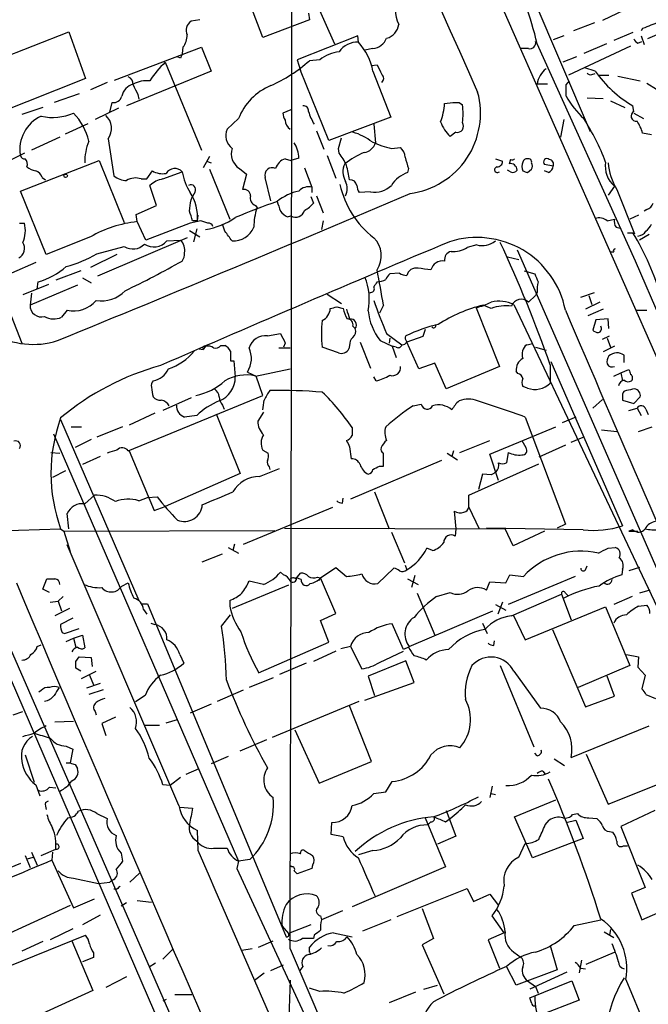
# Model space of a CAD drawing. Extents: x 7 to 1047, y 1669 to 2544.
# Drawn here: x 346 to 412, y 2227 to 2330 of the extents above; entities that cross this region are included whole.
import ezdxf

# ---------------------------------------------------------------- set-up
doc = ezdxf.new("R2010")
doc.units = 0
doc.header["$MEASUREMENT"] = 0
doc.layers.add('MAIN', color=5, linetype='CONTINUOUS')

msp = doc.modelspace()

# ---------------------------------------------------------------- linework, layer by layer
at = {"layer": 'MAIN'}
for p, q in [((343.0693, 2453.3581), (448.9873, 2212.9894)), ((358.9867, 2428.3814), (405.9767, 2318.5687)), ((375.666, 2335.5021), (379.0527, 2327.7974)), ((371.5173, 2328.4747), (370.2473, 2331.8614)), ((376.3433, 2331.0147), (376.428, 2330.3374)), ((409.5327, 2331.3534), (407.2467, 2330.2527)), ((419.4387, 2331.5227), (411.988, 2328.3054)), ((364.9133, 2330.3374), (363.982, 2330.1681)), ((376.428, 2330.3374), (371.5173, 2328.4747)), ((406.4, 2329.9987), (404.1987, 2329.1521)), ((337.9893, 2323.9027), (351.1127, 2329.0674)), ((351.1127, 2329.0674), (352.8907, 2324.1567)), ((381.508, 2328.6441), (375.158, 2326.1041)), ((381.5927, 2327.9667), (381.508, 2328.6441)), ((403.1827, 2328.6441), (402.082, 2328.2207)), ((410.464, 2328.9827), (408.432, 2328.1361)), ((411.48, 2329.4061), (411.3107, 2329.1521)), ((411.3107, 2328.6441), (411.6493, 2327.7127)), ((410.718, 2304.9374), (400.3887, 2327.7974)), ((407.67, 2327.7974), (405.2993, 2326.7814)), ((410.972, 2327.8821), (411.3953, 2328.0514)), ((355.9387, 2323.9874), (365.0827, 2327.4587)), ((363.1353, 2327.4587), (363.0507, 2326.7814)), ((365.0827, 2327.4587), (366.0987, 2324.9187)), ((383.1167, 2327.2894), (382.27, 2327.1201)), ((399.4573, 2327.2894), (398.6953, 2327.2894)), ((410.21, 2327.5434), (403.6907, 2324.4954)), ((361.2727, 2325.8501), (365.0827, 2316.6214)), ((362.8813, 2326.2734), (362.5427, 2326.4427)), ((375.158, 2326.1041), (375.4967, 2325.0034)), ((377.5287, 2326.1041), (376.428, 2326.0194)), ((382.9473, 2325.5114), (383.54, 2325.5961)), ((404.5373, 2326.4427), (403.098, 2325.8501)), ((366.0987, 2324.9187), (357.2087, 2321.2781)), ((378.46, 2317.6374), (375.4967, 2325.0034)), ((383.1167, 2324.9187), (384.9793, 2320.0927)), ((406.4847, 2324.9187), (405.384, 2325.2574)), ((406.146, 2324.5801), (406.4847, 2324.6647)), ((406.908, 2324.4954), (407.924, 2324.4954)), ((352.8907, 2324.1567), (339.4287, 2318.8227)), ((355.1767, 2323.7334), (353.3987, 2322.9714)), ((401.4893, 2323.5641), (400.3887, 2323.5641)), ((403.4367, 2323.4794), (403.7753, 2323.9027)), ((408.8553, 2324.4107), (411.226, 2323.9027)), ((411.9033, 2323.6487), (413.9353, 2322.3787)), ((352.2133, 2322.5481), (349.5887, 2321.6167)), ((358.394, 2322.4634), (358.4787, 2321.9554)), ((355.4307, 2320.6007), (355.6847, 2321.6167)), ((390.652, 2321.5321), (391.4987, 2321.6167)), ((392.176, 2321.6167), (392.5147, 2321.3627)), ((405.638, 2322.1247), (407.3313, 2322.0401)), ((408.0933, 2321.7861), (409.6173, 2321.1087)), ((348.4033, 2321.1087), (346.202, 2320.3467)), ((356.362, 2321.0241), (353.9067, 2319.8387)), ((374.4807, 2320.8547), (373.634, 2320.5161)), ((410.5487, 2320.6854), (410.464, 2321.2781)), ((410.5487, 2320.5161), (411.5647, 2319.9234)), ((350.774, 2318.3147), (353.1447, 2319.4154)), ((368.9773, 2319.9234), (367.792, 2318.8227)), ((384.9793, 2320.0927), (378.46, 2317.6374)), ((383.2013, 2319.3307), (383.3707, 2317.3834)), ((403.1827, 2319.8387), (402.844, 2317.9761)), ((377.19, 2318.6534), (377.952, 2316.7061)), ((391.8373, 2318.4841), (391.2447, 2318.0607)), ((412.4113, 2318.2301), (411.48, 2318.3994)), ((350.1813, 2317.9761), (347.218, 2316.6214)), ((355.2613, 2317.8067), (355.854, 2313.9121)), ((379.476, 2316.7907), (379.8147, 2317.8914)), ((346.456, 2316.2827), (344.424, 2315.2667)), ((379.5607, 2316.2827), (379.476, 2316.7907)), ((385.064, 2316.7907), (385.9953, 2316.8754)), ((346.0327, 2312.3034), (354.33, 2315.5207)), ((354.33, 2315.5207), (356.9547, 2309.0014)), ((365.9293, 2315.9441), (365.252, 2314.7587)), ((365.5907, 2315.4361), (366.0987, 2315.2667)), ((373.888, 2315.6901), (374.4807, 2315.5207)), ((375.3273, 2315.7747), (374.4807, 2315.5207)), ((378.2907, 2316.0287), (379.222, 2313.6581)), ((395.986, 2315.6901), (396.748, 2315.4361)), ((397.5947, 2315.6054), (397.4253, 2315.1821)), ((359.3253, 2313.5734), (359.918, 2314.4201)), ((361.0187, 2313.5734), (363.0507, 2314.3354)), ((365.9293, 2314.5894), (368.046, 2309.3401)), ((369.062, 2314.6741), (369.824, 2314.0814)), ((375.92, 2314.7587), (376.682, 2312.7267)), ((386.842, 2314.6741), (386.7573, 2314.2507)), ((397.5947, 2314.3354), (397.256, 2314.5047)), ((399.3727, 2314.2507), (399.796, 2314.5894)), ((402.082, 2314.9281), (401.1507, 2315.0974)), ((401.574, 2314.2507), (401.1507, 2314.4201)), ((348.3187, 2313.7427), (348.6573, 2313.4887)), ((358.7327, 2313.5734), (359.3253, 2313.5734)), ((369.824, 2314.0814), (369.4007, 2312.4727)), ((372.364, 2311.2874), (371.7713, 2313.7427)), ((348.742, 2305.6147), (346.0327, 2312.3034)), ((360.3413, 2310.7794), (359.664, 2312.8961)), ((364.4053, 2312.2187), (364.1513, 2311.7107)), ((376.682, 2312.7267), (376.682, 2312.1341)), ((382.8627, 2312.2187), (381.6773, 2312.1341)), ((408.5167, 2312.8114), (407.8393, 2311.8801)), ((408.7707, 2312.4727), (410.6333, 2307.8161)), ((363.982, 2311.3721), (364.1513, 2311.7107)), ((376.5973, 2311.7107), (376.8513, 2311.0334)), ((377.19, 2311.7954), (377.8673, 2310.0174)), ((340.4447, 2310.8641), (346.202, 2296.3014)), ((358.2247, 2309.8481), (360.3413, 2310.7794)), ((370.7553, 2310.7794), (370.9247, 2310.5254)), ((411.9033, 2310.3561), (411.6493, 2310.1867)), ((358.3093, 2309.0861), (358.2247, 2309.8481)), ((359.2407, 2307.1387), (358.3093, 2309.0861)), ((364.998, 2309.1707), (363.8973, 2308.9167)), ((364.6593, 2309.1707), (364.1513, 2309.1707)), ((364.6593, 2309.1707), (364.744, 2309.7634)), ((365.76, 2308.9167), (364.998, 2309.1707)), ((374.142, 2309.5941), (374.4807, 2309.6787)), ((377.8673, 2309.1707), (377.698, 2308.2394)), ((407.7547, 2309.1707), (408.5167, 2309.3401)), ((411.0567, 2309.7634), (410.1253, 2309.3401)), ((345.948, 2308.9167), (346.456, 2308.9167)), ((363.8973, 2308.9167), (359.2407, 2307.1387)), ((363.8127, 2308.1547), (364.9133, 2307.4774)), ((364.5747, 2308.3241), (364.236, 2306.9694)), ((367.538, 2308.0701), (367.284, 2308.8321)), ((408.686, 2308.4934), (409.1093, 2308.4087)), ((409.8713, 2307.9007), (410.464, 2307.9007)), ((353.3987, 2307.4774), (348.742, 2305.6147)), ((363.5587, 2307.3927), (354.1607, 2303.3287)), ((361.442, 2307.0541), (362.8813, 2307.1387)), ((412.1573, 2307.7314), (411.1413, 2307.1387)), ((354.076, 2305.6994), (356.9547, 2306.4614)), ((394.0387, 2306.6307), (393.0227, 2306.3767)), ((398.272, 2306.1227), (458.3853, 2168.6241)), ((408.432, 2305.8687), (408.0933, 2305.8687)), ((356.1927, 2305.6147), (353.3987, 2304.2601)), ((397.256, 2305.3607), (398.4413, 2305.1067)), ((413.4273, 2298.6721), (410.718, 2304.9374)), ((347.6413, 2304.7681), (345.1013, 2303.6674)), ((352.3827, 2303.9214), (349.758, 2302.9054)), ((399.034, 2303.9214), (400.1347, 2303.5827)), ((347.8107, 2301.9741), (347.8953, 2302.7361)), ((352.552, 2303.1594), (353.4833, 2302.6514)), ((385.9107, 2303.6674), (384.8947, 2303.5827)), ((348.996, 2302.4821), (346.2867, 2301.3814)), ((352.044, 2302.3974), (347.0487, 2300.2807)), ((347.218, 2301.5507), (347.0487, 2300.2807)), ((378.2907, 2301.4661), (379.8147, 2300.4501)), ((400.2193, 2301.2967), (399.4573, 2300.6194)), ((400.3887, 2301.6354), (400.2193, 2301.2967)), ((404.9607, 2301.1274), (406.4, 2301.6354)), ((405.8073, 2301.2967), (406.146, 2300.3654)), ((350.9433, 2299.7727), (350.3507, 2299.0107)), ((379.3067, 2300.1114), (379.984, 2299.9421)), ((384.2173, 2300.2807), (383.794, 2299.4341)), ((393.954, 2300.0267), (396.4093, 2293.8461)), ((395.5627, 2299.9421), (394.716, 2300.2807)), ((397.9333, 2300.3654), (414.274, 2265.8214)), ((406.9927, 2300.6194), (405.4687, 2299.8574)), ((407.3313, 2299.8574), (405.7227, 2299.1801)), ((410.8027, 2299.7727), (411.9033, 2299.7727)), ((406.5693, 2298.7567), (406.2307, 2297.6561)), ((407.8393, 2298.8414), (406.5693, 2298.7567)), ((407.924, 2297.8254), (407.8393, 2298.8414)), ((381, 2298.0794), (381.254, 2297.8254)), ((388.62, 2297.7407), (388.366, 2296.9787)), ((372.0253, 2297.0634), (373.38, 2297.3174)), ((383.8787, 2296.5554), (385.1487, 2295.9627)), ((384.556, 2297.3174), (386.1647, 2296.1321)), ((384.8947, 2296.8094), (384.81, 2296.3014)), ((388.366, 2296.9787), (386.6727, 2296.3861)), ((407.2467, 2296.7247), (408.0087, 2297.0634)), ((407.7547, 2296.8094), (408.0933, 2295.8781)), ((364.8287, 2295.7087), (365.252, 2295.6241)), ((365.506, 2295.9627), (365.252, 2295.6241)), ((367.1147, 2296.0474), (367.538, 2296.0474)), ((373.2107, 2295.7934), (374.396, 2295.7934)), ((373.888, 2296.3014), (373.7187, 2295.8781)), ((379.476, 2295.2854), (377.7827, 2295.8781)), ((380.6613, 2296.0474), (380.5767, 2295.7087)), ((381.762, 2296.3861), (382.8627, 2293.6767)), ((385.572, 2295.8781), (385.1487, 2295.9627)), ((385.1487, 2295.9627), (385.572, 2294.7774)), ((387.9427, 2293.5921), (386.6727, 2296.3861)), ((399.288, 2296.1321), (399.796, 2296.2167)), ((400.2193, 2295.8781), (401.32, 2295.5394)), ((408.5167, 2295.9627), (407.3313, 2295.3701)), ((368.1307, 2294.4387), (368.4693, 2294.4387)), ((368.4693, 2294.4387), (368.6387, 2292.7454)), ((409.5327, 2294.2694), (409.5327, 2295.0314)), ((370.7553, 2292.8301), (374.396, 2293.5921)), ((389.636, 2294.1847), (387.9427, 2293.5921)), ((390.8213, 2291.4754), (389.636, 2294.1847)), ((396.4093, 2293.8461), (390.8213, 2291.4754)), ((401.7433, 2294.0154), (401.7433, 2292.0681)), ((401.828, 2294.3541), (409.3633, 2277.0821)), ((409.194, 2293.1687), (410.0407, 2293.5074)), ((369.9087, 2293.2534), (370.84, 2292.8301)), ((371.5173, 2290.7981), (370.84, 2292.8301)), ((383.4553, 2292.3221), (383.2013, 2292.7454)), ((398.3567, 2293.0841), (398.1873, 2293.3381)), ((408.432, 2292.8301), (409.194, 2293.1687)), ((409.194, 2293.1687), (409.3633, 2292.3221)), ((399.3727, 2291.5601), (398.8647, 2291.7294)), ((357.378, 2284.9561), (371.5173, 2290.7981)), ((363.982, 2290.5441), (361.0187, 2289.1894)), ((406.2307, 2289.4434), (407.2467, 2290.3747)), ((409.3633, 2290.7134), (409.3633, 2290.2901)), ((409.3633, 2290.2901), (410.5487, 2289.9514)), ((410.5487, 2289.9514), (411.226, 2290.6287)), ((367.284, 2289.7821), (367.4533, 2289.3587)), ((387.35, 2289.6974), (388.1967, 2289.8667)), ((410.0407, 2289.1894), (410.8873, 2289.4434)), ((410.8873, 2289.4434), (411.3107, 2288.6814)), ((411.8187, 2289.3587), (412.0727, 2288.7661)), ((350.266, 2288.2581), (358.4787, 2269.2081)), ((360.172, 2288.9354), (357.4627, 2287.6654)), ((364.5747, 2288.6814), (363.3047, 2288.5121)), ((366.6067, 2288.8507), (369.1467, 2282.5854)), ((371.602, 2289.0201), (371.0093, 2288.0887)), ((399.1187, 2288.5121), (403.352, 2277.2514)), ((404.4527, 2288.5121), (403.0133, 2287.9194)), ((351.3667, 2287.4961), (352.4673, 2287.4961)), ((356.7853, 2287.4961), (354.076, 2286.3954)), ((395.3933, 2284.6174), (402.336, 2287.4961)), ((411.0567, 2286.9881), (412.496, 2287.4961)), ((349.504, 2286.7341), (368.9773, 2241.7761)), ((353.4833, 2286.1414), (351.79, 2285.2947)), ((403.9447, 2285.8874), (405.2147, 2286.3954)), ((407.162, 2287.1574), (408.7707, 2286.9881)), ((380.6613, 2285.3794), (380.8307, 2284.1094)), ((392.2607, 2284.7867), (395.3933, 2286.0567)), ((398.78, 2286.0567), (399.2033, 2285.2947)), ((403.352, 2285.5487), (400.558, 2284.2787)), ((349.25, 2284.7867), (350.1813, 2284.7021)), ((354.4147, 2284.3634), (352.552, 2283.5167)), ((357.4627, 2284.9561), (360.0873, 2278.6907)), ((371.5173, 2285.0407), (372.11, 2284.7021)), ((390.906, 2284.7021), (392.0067, 2284.0247)), ((391.5833, 2284.9561), (391.414, 2284.3634)), ((396.3247, 2281.8234), (395.3933, 2284.6174)), ((397.3407, 2284.7867), (397.1713, 2283.6861)), ((371.1787, 2282.2467), (373.2953, 2283.0934)), ((372.1947, 2283.2627), (372.2793, 2283.0087)), ((390.3133, 2283.9401), (380.746, 2279.8761)), ((383.794, 2283.3474), (384.2173, 2283.3474)), ((393.192, 2280.2994), (400.558, 2283.6014)), ((350.774, 2282.8394), (349.4193, 2282.1621)), ((369.1467, 2282.5854), (361.2727, 2279.1141)), ((394.6313, 2282.5007), (394.208, 2280.8921)), ((395.5627, 2282.4161), (394.6313, 2282.5007)), ((352.806, 2279.3681), (353.822, 2280.2994)), ((358.4787, 2279.7067), (359.41, 2280.0454)), ((359.41, 2280.0454), (360.426, 2280.1301)), ((379.8993, 2279.4527), (379.984, 2279.9607)), ((383.286, 2280.6381), (384.81, 2276.7434)), ((393.192, 2279.0294), (393.192, 2280.2994)), ((360.0873, 2278.6907), (361.2727, 2279.1141)), ((369.4853, 2275.1347), (378.8833, 2279.0294)), ((393.192, 2279.0294), (394.2927, 2276.7434)), ((351.1127, 2276.7434), (350.9433, 2278.3521)), ((391.668, 2278.6061), (391.8373, 2276.7434)), ((339.4287, 2276.8281), (374.8193, 2195.8021)), ((373.8033, 2276.8281), (397.002, 2276.7434)), ((405.2147, 2276.6587), (395.0547, 2276.8281)), ((403.352, 2277.2514), (402.5053, 2276.8281)), ((338.1587, 2276.7434), (379.3067, 2181.5781)), ((341.9687, 2276.4894), (350.266, 2276.7434)), ((350.266, 2276.7434), (350.6047, 2276.4894)), ((350.6047, 2276.4894), (372.7873, 2276.5741)), ((350.6047, 2276.4894), (351.282, 2274.3727)), ((385.064, 2276.4047), (386.4187, 2273.1874)), ((391.8373, 2276.7434), (391.7527, 2275.9814)), ((397.8487, 2274.9654), (397.002, 2276.7434)), ((401.1507, 2276.4894), (397.8487, 2274.9654)), ((410.464, 2276.6587), (410.0407, 2276.4894)), ((410.0407, 2276.4894), (410.972, 2276.4894)), ((362.712, 2247.6181), (350.9433, 2275.0501)), ((367.8767, 2274.7961), (368.9773, 2274.2034)), ((368.554, 2275.1347), (368.3847, 2274.4574)), ((407.8393, 2274.7114), (408.6013, 2274.7961)), ((365.1673, 2273.2721), (367.284, 2274.1187)), ((389.382, 2274.4574), (388.7893, 2274.7114)), ((377.6133, 2271.5787), (379.222, 2272.6794)), ((379.222, 2272.6794), (380.3227, 2271.7481)), ((386.5033, 2272.9334), (386.6727, 2272.4254)), ((405.4687, 2272.4254), (405.638, 2272.8487)), ((411.1413, 2272.6794), (410.0407, 2272.3407)), ((373.7187, 2271.9174), (373.38, 2272.1714)), ((374.9887, 2271.4941), (375.4967, 2272.0867)), ((377.2747, 2271.6634), (377.6133, 2271.5787)), ((383.6247, 2270.9861), (385.318, 2272.5947)), ((387.5193, 2271.8327), (387.1807, 2270.5627)), ((397.0867, 2271.0707), (397.51, 2271.9174)), ((404.368, 2271.7481), (397.3407, 2268.7847)), ((397.51, 2271.9174), (398.9493, 2271.7481)), ((409.3633, 2272.5101), (409.2787, 2271.9174)), ((348.4033, 2270.3934), (348.8267, 2271.4941)), ((356.7007, 2270.7321), (357.378, 2271.0707)), ((374.2267, 2270.8167), (368.3, 2268.3614)), ((371.602, 2270.9014), (370.078, 2271.2401)), ((375.5813, 2271.4094), (375.0733, 2271.5787)), ((377.444, 2271.3247), (377.6133, 2271.5787)), ((379.222, 2267.8534), (377.6133, 2271.5787)), ((386.7573, 2271.4941), (387.858, 2270.9014)), ((395.0547, 2270.3087), (395.3933, 2271.1554)), ((395.3933, 2271.1554), (397.0867, 2271.0707)), ((407.416, 2271.0707), (407.0773, 2270.9014)), ((349.0807, 2270.0547), (348.4033, 2270.3934)), ((350.52, 2269.6314), (350.012, 2269.1234)), ((387.7733, 2269.9701), (389.636, 2265.5674)), ((389.8053, 2269.6314), (391.2447, 2270.0547)), ((397.6793, 2267.5994), (402.9287, 2269.8854)), ((402.9287, 2269.8854), (403.9447, 2267.1761)), ((403.352, 2269.9701), (403.606, 2269.7161)), ((410.3793, 2269.6314), (408.432, 2268.7847)), ((412.242, 2270.3087), (411.1413, 2269.9701)), ((349.1653, 2269.0387), (350.012, 2269.1234)), ((350.012, 2269.1234), (350.3507, 2268.1074)), ((358.7327, 2268.8694), (359.41, 2268.8694)), ((359.41, 2268.8694), (373.9727, 2233.8174)), ((368.046, 2269.2081), (368.046, 2268.6154)), ((395.986, 2268.7847), (397.0867, 2268.1921)), ((396.748, 2269.0387), (396.24, 2267.7687)), ((399.1187, 2265.0594), (407.5853, 2268.5307)), ((407.5853, 2268.5307), (410.1253, 2262.3501)), ((411.0567, 2268.6154), (411.9033, 2268.7001)), ((351.1973, 2268.3614), (349.6733, 2267.5994)), ((358.9867, 2268.2767), (359.3253, 2267.7687)), ((367.1993, 2266.4987), (368.1307, 2267.6841)), ((377.6133, 2267.0914), (379.222, 2267.8534)), ((386.9267, 2264.3821), (395.732, 2268.1074)), ((397.8487, 2267.6841), (399.1187, 2265.0594)), ((351.536, 2267.3454), (350.266, 2266.6681)), ((359.7487, 2266.8374), (360.172, 2266.6681)), ((378.46, 2264.8054), (377.6133, 2267.0914)), ((386.334, 2264.0434), (385.1487, 2266.7527)), ((394.6313, 2266.8374), (395.1393, 2265.7367)), ((350.4353, 2265.8214), (350.6893, 2265.7367)), ((350.6893, 2265.7367), (352.2133, 2266.2447)), ((351.6207, 2265.2287), (352.552, 2265.5674)), ((352.552, 2265.5674), (352.806, 2264.2127)), ((401.9973, 2266.1601), (405.4687, 2258.0321)), ((347.8107, 2264.3821), (348.234, 2264.5514)), ((350.8587, 2264.8901), (351.6207, 2265.2287)), ((351.6207, 2265.2287), (351.8747, 2264.2974)), ((371.094, 2261.5881), (378.46, 2264.8054)), ((380.746, 2264.3821), (379.73, 2264.1281)), ((380.746, 2264.3821), (381.9313, 2262.0114)), ((395.8167, 2264.4667), (395.9013, 2264.9747)), ((362.7967, 2263.5354), (363.22, 2262.6041)), ((379.222, 2263.8741), (376.8513, 2262.7734)), ((383.794, 2262.6887), (386.334, 2263.8741)), ((386.842, 2264.2974), (386.334, 2264.0434)), ((409.7867, 2263.5354), (411.0567, 2263.2814)), ((351.8747, 2262.7734), (352.2133, 2263.2814)), ((352.2133, 2263.2814), (353.4833, 2263.1967)), ((353.4833, 2263.1967), (353.568, 2262.2654)), ((376.0893, 2262.6041), (373.2953, 2261.4187)), ((386.588, 2262.8581), (382.6087, 2261.2494)), ((387.4347, 2260.5721), (386.588, 2262.8581)), ((396.494, 2262.3501), (400.05, 2253.7987)), ((410.1253, 2262.3501), (404.7067, 2260.0641)), ((411.0567, 2263.2814), (410.972, 2262.1807)), ((352.3827, 2261.7574), (351.8747, 2262.0961)), ((352.4673, 2260.9954), (353.9913, 2261.7574)), ((353.314, 2261.3341), (353.7373, 2260.3181)), ((397.9333, 2261.7574), (400.7273, 2257.8627)), ((410.972, 2262.1807), (411.734, 2261.3341)), ((411.734, 2261.3341), (411.3953, 2259.8947)), ((354.4147, 2260.4874), (352.9753, 2259.9794)), ((372.618, 2261.0801), (370.078, 2260.0641)), ((382.27, 2258.7094), (387.4347, 2260.5721)), ((382.6087, 2261.2494), (383.286, 2259.2174)), ((408.5167, 2259.1327), (407.7547, 2261.2494)), ((348.234, 2259.7254), (347.98, 2259.5561)), ((354.7533, 2259.8101), (353.2293, 2259.3021)), ((359.156, 2259.2174), (358.14, 2258.5401)), ((366.776, 2258.6247), (369.4853, 2259.8101)), ((411.8187, 2259.3021), (412.8347, 2258.8787)), ((366.0987, 2258.2861), (363.8973, 2257.3547)), ((372.5333, 2254.8147), (381.6773, 2258.6247)), ((405.4687, 2258.0321), (408.5167, 2259.1327)), ((345.2707, 2257.1854), (346.2867, 2257.5241)), ((353.9067, 2257.5241), (353.9913, 2257.1854)), ((382.9473, 2252.2747), (380.6613, 2258.1167)), ((349.6733, 2256.4234), (351.6207, 2256.5081)), ((356.0233, 2256.9314), (354.584, 2256.2541)), ((354.584, 2256.2541), (355.0073, 2254.9841)), ((359.156, 2256.0847), (360.68, 2256.0847)), ((361.3573, 2256.3387), (362.5427, 2256.6774)), ((374.904, 2255.5767), (377.444, 2249.9887)), ((403.9447, 2252.6981), (412.1573, 2256.0001)), ((369.1467, 2253.3754), (371.9407, 2254.5607)), ((350.8587, 2253.8834), (351.536, 2253.5447)), ((351.536, 2253.5447), (351.282, 2252.1054)), ((400.3887, 2252.8674), (400.1347, 2253.1214)), ((405.5533, 2253.0367), (407.8393, 2247.7874)), ((346.5407, 2252.9521), (347.472, 2250.0734)), ((350.8587, 2252.1054), (351.282, 2252.1054)), ((351.79, 2251.9361), (352.044, 2251.5127)), ((367.8767, 2252.7827), (366.0987, 2252.0207)), ((377.444, 2249.9887), (382.9473, 2252.2747)), ((402.1667, 2252.5287), (403.2673, 2251.8514)), ((407.8393, 2247.7874), (418.2533, 2251.9361)), ((363.474, 2250.9201), (364.8287, 2251.5127)), ((400.9813, 2251.2587), (401.2353, 2250.9201)), ((362.8813, 2250.5814), (361.7807, 2249.7347)), ((384.4713, 2249.0574), (385.1487, 2250.1581)), ((347.6413, 2249.8194), (348.0647, 2248.6341)), ((349.0807, 2249.5654), (349.758, 2249.4807)), ((361.7807, 2249.7347), (361.0187, 2249.8194)), ((383.2013, 2248.8881), (384.4713, 2249.0574)), ((395.6473, 2249.6501), (395.3933, 2248.4647)), ((395.5627, 2248.8881), (395.986, 2248.8034)), ((348.6573, 2247.9567), (348.996, 2248.1261)), ((398.018, 2246.4327), (402.336, 2248.2107)), ((354.076, 2246.7714), (355.1767, 2246.2634)), ((362.7967, 2247.4487), (364.1513, 2247.3641)), ((390.8213, 2247.1101), (391.8373, 2244.4007)), ((404.114, 2246.6867), (404.622, 2246.7714)), ((412.75, 2247.1101), (409.194, 2245.4167)), ((378.714, 2244.5701), (378.7987, 2245.8401)), ((388.62, 2246.3481), (390.7367, 2241.1834)), ((389.2127, 2245.9247), (388.874, 2245.5861)), ((390.7367, 2245.9247), (391.2447, 2246.2634)), ((399.8807, 2242.1147), (398.018, 2246.4327)), ((401.2353, 2245.5861), (401.6587, 2246.0941)), ((403.4367, 2245.8401), (404.4527, 2246.0941)), ((404.4527, 2246.0941), (405.2147, 2244.1467)), ((405.8073, 2246.3481), (406.654, 2246.2634)), ((364.744, 2242.8767), (364.6593, 2244.9934)), ((408.0087, 2244.9087), (408.3473, 2244.8241)), ((409.194, 2245.4167), (411.734, 2238.9821)), ((379.984, 2244.3161), (378.714, 2244.5701)), ((391.8373, 2244.4007), (389.89, 2243.5541)), ((398.4413, 2242.1994), (399.1187, 2243.6387)), ((405.2147, 2244.1467), (399.8807, 2242.1147)), ((347.218, 2242.7074), (347.8107, 2241.3527)), ((348.234, 2242.3687), (349.758, 2243.0461)), ((349.4193, 2242.7074), (349.3347, 2241.8607)), ((356.616, 2242.6227), (356.7853, 2241.7761)), ((366.3527, 2243.1307), (367.792, 2243.1307)), ((383.1167, 2242.8767), (381.5927, 2242.4534)), ((409.448, 2243.3847), (409.8713, 2243.3847)), ((346.5407, 2242.3687), (347.0487, 2241.0987)), ((346.7947, 2242.0301), (347.3873, 2242.1994)), ((349.3347, 2241.8607), (351.6207, 2236.8654)), ((368.9773, 2241.7761), (368.808, 2241.0141)), ((370.1627, 2241.9454), (368.9773, 2241.7761)), ((346.0327, 2241.5221), (334.8567, 2237.0347)), ((368.808, 2241.0141), (382.6087, 2211.1267)), ((374.5653, 2241.1834), (374.396, 2241.2681)), ((376.682, 2241.0141), (375.158, 2240.4214)), ((376.7667, 2241.3527), (376.682, 2241.0141)), ((390.7367, 2241.1834), (380.9153, 2236.9501)), ((351.6207, 2239.9981), (354.2453, 2239.4054)), ((354.2453, 2239.4054), (355.4307, 2239.5747)), ((355.854, 2239.8287), (355.4307, 2239.5747)), ((357.5473, 2239.5747), (358.5633, 2240.5061)), ((411.3953, 2235.5954), (420.2853, 2239.4901)), ((356.1927, 2238.8127), (355.854, 2238.8127)), ((385.6567, 2235.9341), (393.0227, 2238.8974)), ((393.0227, 2238.8974), (393.7, 2237.5427)), ((411.734, 2238.9821), (410.2947, 2238.3894)), ((351.6207, 2236.8654), (353.822, 2237.7967)), ((358.3093, 2237.6274), (359.8333, 2237.4581)), ((393.7, 2237.5427), (395.3933, 2238.3047)), ((395.3933, 2238.3047), (396.3247, 2237.1194)), ((410.2947, 2238.3894), (411.3953, 2235.5954)), ((351.282, 2237.1194), (342.0533, 2232.8861)), ((357.2087, 2237.3734), (356.616, 2237.0347)), ((379.8993, 2236.5267), (377.698, 2235.5954)), ((388.2813, 2236.7807), (389.4667, 2233.6481)), ((354.4147, 2236.1034), (352.552, 2235.0874)), ((377.6133, 2236.0187), (377.698, 2235.5954)), ((384.9793, 2235.5954), (382.016, 2234.4101)), ((396.9173, 2234.2407), (395.6473, 2236.0187)), ((404.2833, 2235.0027), (407.0773, 2235.5954)), ((351.536, 2234.6641), (349.1653, 2233.4787)), ((373.5493, 2234.9181), (374.2267, 2234.1561)), ((376.5973, 2235.0874), (374.2267, 2234.1561)), ((407.416, 2234.3254), (408.432, 2233.7327)), ((408.0933, 2234.5794), (408.0087, 2233.9867)), ((342.0533, 2229.5841), (352.8907, 2233.9867)), ((348.4033, 2233.3094), (346.202, 2232.2934)), ((351.4513, 2233.3941), (353.6527, 2228.1447)), ((371.094, 2232.7167), (372.618, 2233.3941)), ((376.936, 2233.9867), (376.8513, 2233.6481)), ((378.968, 2234.2407), (380.9153, 2233.8174)), ((389.4667, 2233.6481), (388.2813, 2232.9707)), ((396.9173, 2234.2407), (395.224, 2233.4787)), ((395.224, 2233.4787), (396.4093, 2230.5154)), ((361.0187, 2231.4467), (362.0347, 2232.4627)), ((370.4167, 2232.5474), (369.316, 2232.3781)), ((374.396, 2232.5474), (410.6333, 2148.2194)), ((376.428, 2232.2934), (376.428, 2232.7167)), ((388.2813, 2232.9707), (390.5673, 2227.8061)), ((401.7433, 2232.8861), (402.5053, 2230.3461)), ((353.7373, 2231.6161), (352.552, 2231.1927)), ((353.7373, 2232.1241), (353.7373, 2231.6161)), ((397.9333, 2232.2087), (398.6953, 2231.6161)), ((405.0453, 2231.3621), (404.7913, 2230.0074)), ((405.5533, 2230.9387), (408.5167, 2232.2087)), ((360.2567, 2231.0234), (359.5793, 2230.6001)), ((372.364, 2230.2614), (373.7187, 2230.8541)), ((375.7507, 2230.6847), (375.412, 2230.2614)), ((398.1873, 2228.7374), (397.1713, 2230.6847)), ((402.5053, 2230.3461), (398.1873, 2228.7374)), ((404.9607, 2230.5154), (405.4687, 2230.4307)), ((357.2087, 2229.5841), (355.0073, 2228.4834)), ((370.6707, 2229.2454), (371.6867, 2230.0074)), ((374.396, 2229.2454), (374.142, 2221.4561)), ((399.3727, 2229.1607), (400.2193, 2228.5681)), ((403.5213, 2230.0921), (399.6267, 2228.3141)), ((399.6267, 2227.3827), (404.0293, 2229.1607)), ((404.0293, 2229.1607), (404.7913, 2227.1287)), ((409.702, 2229.3301), (412.75, 2221.9641)), ((353.6527, 2228.1447), (345.44, 2224.4194)), ((377.5287, 2228.0601), (376.428, 2228.3987)), ((388.4507, 2228.3141), (389.89, 2228.7374)), ((400.2193, 2228.5681), (400.4733, 2227.8907)), ((361.3573, 2227.2134), (361.0187, 2227.0441)), ((362.2887, 2227.7214), (364.0667, 2227.7214)), ((387.604, 2227.9754), (384.81, 2226.8747)), ((399.796, 2226.8747), (399.6267, 2227.3827)), ((404.7913, 2227.1287), (400.6427, 2225.5201))]:
    msp.add_line(p, q, dxfattribs=at)
msp.add_circle((350.7881, 2313.898), 0.1839, dxfattribs=at)
for centre, radius, start, end in [((34801.7084, 17673.9074), 37676.7959, 203.81519806, 204.04438104), ((-30520.6525, 2338.0709), 30895.2287, 359.80430436, 0.04815036), ((364.3296, 2319.2548), 37.0572, 13.327972, 26.734804), ((389.0646, 2331.3957), 3.5975, 154.188535, 205.810032), ((364.6341, 2329.1944), 1.1719, 123.810753, 203.414936), ((384.1476, 2330.0304), 1.6904, 283.981164, 353.170957), ((581.6567, 1906.4072), 455.9476, 111.686242, 111.915418), ((361.8228, 2328.6018), 1.7405, 318.946307, 4.181073), ((381.4605, 2325.6912), 2.2793, 86.675018, 146.457034), ((376.7527, 2323.6417), 6.4909, 11.346287, 41.783816), ((382.8956, 2329.0699), 1.7942, 277.078673, 337.734855), ((399.6013, 2327.9074), 0.6346, 256.883564, 13.116436), ((411.2681, 2328.6015), 0.778, 202.371723, 247.628278), ((489.9659, 2284.1774), 133.8752, 161.443679, 161.672862), ((379.9993, 2323.036), 3.9392, 96.392716, 128.842897), ((367.2794, 2319.2499), 8.9243, 132.304654, 148.576217), ((365.8482, 2337.9422), 15.9401, 294.127525, 311.584525), ((637.7938, 2452.088), 283.981, 206.45046, 206.679643), ((383.6882, 2324.1568), 0.5556, 310.357465, 49.635856), ((402.8644, 2323.2047), 2.5016, 128.123266, 171.740014), ((405.9766, 2324.9186), 0.3785, 206.551513, 296.585359), ((416.894, 2332.3013), 12.7615, 215.345454, 239.744339), ((358.3597, 2321.9339), 1.6977, 106.202694, 167.750139), ((357.0739, 2323.5679), 0.8169, 353.780636, 68.145192), ((359.3593, 2320.6651), 3.2519, 84.623563, 116.94012), ((612.1398, 2449.9713), 283.981, 206.45046, 206.679643), ((107.0867, 2322.8868), 296.3506, 359.885409, 0.114572), ((374.7668, 2317.6627), 6.2152, 112.742969, 158.670211), ((385.9298, 2320.4751), 8.4948, 277.314337, 15.305283), ((355.8201, 2322.5143), 0.9078, 261.421795, 345.960695), ((383.4667, 2322.0742), 7.2057, 339.788296, 355.685454), ((391.8374, 2490.9666), 169.3502, 269.885409, 270.114558), ((387.4734, 2320.4314), 5.1266, 349.533514, 10.466486), ((411.8353, 2326.9756), 9.6152, 209.135922, 227.175554), ((349.4101, 2325.5189), 5.4694, 257.582658, 293.83932), ((346.8613, 2316.0143), 6.5512, 13.581457, 43.40673), ((375.1586, 2320.601), 1.527, 183.187323, 213.684864), ((375.7929, 2320.7277), 0.552, 355.605275, 94.384376), ((381.6657, 2322.207), 5.5356, 195.954495, 211.305283), ((410.8002, 2320.2048), 0.5424, 117.623251, 279.240052), ((349.7978, 2316.6893), 3.8226, 114.147853, 189.951456), ((353.7868, 2318.895), 1.8326, 323.569681, 48.242615), ((375.0248, 2319.7699), 1.1369, 180.796284, 236.421751), ((393.6578, 2320.7701), 3.6282, 199.069673, 228.310462), ((391.9743, 2319.1266), 0.6569, 257.963111, 34.650472), ((383.8972, 2306.3648), 25.3355, 20.775339, 32.354965), ((407.2591, 2317.2029), 4.3872, 15.826461, 34.208402), ((369.2971, 2318.1195), 1.6613, 154.957479, 233.116307), ((379.5044, 2312.953), 5.7297, 51.999864, 74.869157), ((358.613, 2315.3736), 5.808, 157.963925, 181.054628), ((372.1324, 2315.6504), 3.1973, 2.228012, 32.821256), ((382.0259, 2317.7529), 1.3946, 276.562951, 344.636425), ((387.3935, 2327.1648), 10.6324, 245.782157, 257.344181), ((370.0328, 2316.219), 1.8247, 161.740808, 237.855149), ((375.9189, 2313.234), 4.7494, 21.99384, 39.934081), ((386.5427, 2306.5629), 10.7292, 113.96173, 126.549485), ((385.0363, 2315.7609), 1.4703, 3.841292, 49.28881), ((346.4729, 2316.1387), 0.4537, 194.030118, 278.59446), ((345.9902, 2315.1397), 0.7785, 337.625871, 44.994796), ((374.3257, 2314.2364), 1.5182, 106.75672, 163.24328), ((381.8977, 2314.3281), 1.9422, 153.915173, 211.289579), ((682.9677, 2399.9332), 308.1551, 195.83271, 196.061916), ((396.1695, 2315.4219), 0.5787, 268.593886, 1.406114), ((397.5825, 2314.5107), 0.6896, 359.501427, 103.177718), ((397.7216, 2316.0713), 0.4829, 254.763614, 307.866658), ((400.0065, 2314.8857), 1.2331, 157.811183, 202.184515), ((399.305, 2315.2413), 0.4539, 81.421795, 165.960695), ((399.4714, 2315.3655), 0.3393, 343.071082, 106.912762), ((399.1613, 2314.9281), 0.7194, 331.913927, 28.079046), ((401.4047, 2315.3514), 0.3592, 45, 225), ((401.624, 2315.1128), 0.4938, 338.037006, 85.970595), ((410.2396, 2314.8839), 2.6952, 170.010985, 230.26275), ((414.5276, 2315.944), 6.7225, 185.782425, 211.089169), ((348.1274, 2316.7257), 2.3563, 233.019707, 258.094435), ((347.3451, 2313.4465), 1.0177, 16.921424, 73.078576), ((360.9763, 2316.2121), 2.0812, 239.43521, 280.548625), ((362.2706, 2313.585), 1.0825, 43.888291, 147.532867), ((369.3437, 2315.4922), 6.3984, 190.416015, 211.656839), ((372.5138, 2313.9814), 0.7799, 62.6562, 197.821637), ((364.4759, 2310.6923), 16.4252, 9.802392, 15.250224), ((387.8343, 2311.1688), 3.2647, 109.262466, 148.056193), ((396.1976, 2314.5471), 0.2993, 98.124688, 315), ((397.8487, 2314.7588), 0.4937, 239.040224, 329.024302), ((441.4687, 2441.3353), 133.8752, 251.443679, 251.672862), ((401.2716, 2315.0067), 0.8142, 291.80141, 354.460259), ((357.3506, 2315.8429), 2.4429, 232.220052, 266.670037), ((358.1423, 2311.9444), 1.7327, 70.077917, 122.602309), ((361.4418, 2311.0336), 2.5748, 99.457932, 133.667122), ((378.6078, 2312.5574), 1.7995, 334.947329, 25.052671), ((380.7209, 2312.7792), 0.7121, 9.449094, 94.801734), ((-685.9177, 4827.9172), 2735.0992, 292.2546057, 293.0965402), ((363.9679, 2312.4587), 0.4989, 331.246562, 118.743369), ((359.785, 2309.497), 4.8852, 356.170166, 32.670888), ((369.5137, 2311.7461), 0.7353, 3.844658, 98.839761), ((376.436, 2307.0766), 5.3431, 101.975974, 129.445436), ((376.3855, 2311.2961), 1.461, 78.290899, 136.411651), ((389.0811, 2315.0599), 9.6622, 192.426669, 232.516228), ((382.9479, 2312.981), 1.527, 183.187323, 213.684864), ((383.2741, 2314.7973), 2.6112, 260.935203, 313.272849), ((67.5439, 2353.1049), 299.3613, 351.757336, 351.986516), ((395.2532, 2246.8814), 68.0485, 109.05119, 113.023632), ((371.0235, 2311.5485), 0.8145, 162.354751, 250.775352), ((627.2029, 2395.3671), 267.7345, 198.322042, 198.551232), ((374.4809, 2312.9803), 3.0674, 297.979423, 320.602432), ((411.6071, 2311.3298), 1.0177, 286.919786, 343.067804), ((109.982, 2225.0287), 267.7348, 18.316974, 18.546157), ((376.9745, 2308.4728), 6.3885, 161.258751, 179.815248), ((374.946, 2311.4141), 1.9897, 218.08865, 246.16616), ((374.9661, 2310.544), 0.9921, 240.709252, 344.051431), ((359.822, 2296.1692), 13.0052, 96.679492, 119.597504), ((363.8656, 2316.7845), 8.7011, 280.866849, 303.268368), ((365.8278, 2308.4681), 0.4537, 14.030118, 98.594459), ((406.8657, 2308.0275), 1.4482, 52.129874, 105.253037), ((409.4478, 2309.086), 0.9651, 164.735509, 217.879149), ((343.5259, 2308.1378), 3.0319, 335.587169, 14.886498), ((113.887, 2117.0381), 317.5406, 36.755321, 36.984475), ((368.4327, 2309.3785), 2.3281, 266.732531, 337.655205), ((386.6129, 2293.431), 27.8971, 16.014796, 31.24385), ((410.8876, 2308.6624), 1.1035, 274.386361, 327.538365), ((410.5913, 2309.6361), 1.9897, 308.08865, 336.16616), ((345.3804, 2306.2632), 1.0989, 296.068381, 34.440586), ((360.061, 2308.2542), 1.8296, 237.252355, 319.009099), ((1333.5645, 68.1259), 2429.104, 112.8278619, 113.6079886), ((361.7871, 2306.0532), 1.5413, 349.94486, 44.771312), ((381.3073, 2305.493), 2.6826, 326.337775, 45.086086), ((394.0431, 2297.928), 9.49, 11.208814, 107.686318), ((394.589, 2308.7893), 2.2277, 255.698012, 308.837351), ((280.8125, 2252.1938), 127.9582, 19.076964, 25.303443), ((357.8551, 2307.9042), 1.7007, 238.033184, 315.652739), ((391.5496, 2305.0728), 0.9077, 104.045429, 188.578205), ((391.5533, 2308.6563), 2.7121, 265.262499, 302.805293), ((408.6013, 2305.9957), 0.2117, 90, 216.875312), ((347.1606, 2317.6252), 13.7858, 285.560441, 300.10811), ((313.5845, 2392.5251), 100.5908, 295.594281, 299.456108), ((361.8009, 2305.7738), 1.5038, 326.208491, 0.392431), ((390.4233, 2303.7129), 1.2457, 79.420749, 166.385468), ((345.4846, 2310.7111), 8.3314, 286.819129, 310.168877), ((267.8197, 2281.0432), 117.9766, 9.384669, 11.22366), ((387.6441, 2303.2052), 0.9935, 77.566898, 167.902826), ((346.213, 1965.4373), 341.2885, 82.761939, 82.991137), ((347.3818, 2304.5706), 8.4097, 192.599972, 287.61902), ((376.4886, 2300.8993), 6.2388, 348.805517, 22.076319), ((510.3821, 2217.7995), 152.6537, 146.192759, 146.421922), ((383.3704, 2305.1921), 2.4619, 273.95031, 296.56297), ((385.5722, 2302.6511), 1.1519, 126.026276, 162.884837), ((386.7576, 2304.938), 1.527, 236.315136, 266.812677), ((611.9538, 2387.8093), 227.9505, 201.68448, 201.913663), ((403.7369, 2301.9317), 3.3613, 166.153931, 185.057234), ((354.5699, 2304.1329), 3.3939, 260.18409, 316.685807), ((382.8712, 2302.0164), 0.3922, 256.254272, 32.672898), ((351.643, 2302.7535), 3.0619, 256.789804, 320.081102), ((423.4452, 2314.4942), 42.5137, 198.806837, 203.830358), ((396.3597, 2296.868), 3.8351, 65.775388, 101.994378), ((398.7129, 2299.8005), 1.1067, 47.728401, 159.056156), ((348.2445, 2300.2458), 1.1963, 178.32827, 285.923028), ((377.1479, 2300.0124), 1.483, 295.34342, 357.283061), ((336.6445, 2469.3709), 174.5533, 283.917656, 284.146846), ((383.1312, 2300.5207), 3.1999, 190.417271, 211.654071), ((634.4918, 2383.9993), 267.7346, 198.316967, 198.54615), ((388.5542, 2300.2746), 5.9744, 185.633775, 218.501046), ((397.831, 2286.4648), 14.1627, 102.705732, 123.691302), ((392.4322, 2306.6366), 6.7828, 282.965302, 297.486093), ((397.1289, 2295.8363), 4.3944, 82.804797, 110.879871), ((4403.0716, 4008.4316), 4349.3991, 203.1319153, 204.2451457), ((349.5448, 2300.7976), 1.9602, 240.269983, 294.275591), ((388.4015, 2297.2751), 10.7103, 172.505259, 187.494741), ((380.4086, 2298.2309), 0.6105, 345.631426, 90.122006), ((380.7299, 2298.2005), 0.6446, 324.408584, 96.109506), ((380.5061, 2297.5291), 0.8045, 307.875608, 21.61228), ((393.1858, 2283.6427), 14.9548, 102.399112, 116.179364), ((389.4836, 2298.1641), 0.2517, 222.279812, 19.636983), ((406.8821, 2298.3576), 0.9573, 227.120783, 266.478547), ((406.7246, 2297.8254), 0.4347, 283.125036, 35.759878), ((371.7812, 2295.3098), 1.7705, 82.075386, 164.14884), ((627.6338, 2423.8093), 283.981, 206.45046, 206.679643), ((381.6471, 2296.1441), 0.9906, 130.787625, 185.602387), ((386.8996, 2296.8055), 0.4044, 140.386678, 235.873798), ((359.6135, 2299.4001), 6.142, 288.981876, 320.031513), ((365.4213, 2295.7617), 0.2181, 67.149781, 219.102776), ((365.7178, 2294.8198), 1.1624, 56.890992, 100.498837), ((366.5643, 2296.4285), 0.6694, 251.573171, 325.301058), ((366.8186, 2294.7353), 1.4964, 28.735138, 61.264862), ((622.1305, 2294.9467), 254.0003, 179.885409, 180.114592), ((367.7439, 2294.6733), 2.5889, 326.738989, 25.635659), ((379.8147, 2296.0475), 0.8339, 246.038209, 336.02914), ((385.7837, 2296.2027), 0.3875, 236.88812, 349.502061), ((386.2324, 2296.5809), 0.4539, 261.421795, 345.948448), ((400.0839, 2295.1161), 1.2906, 128.073947, 199.150933), ((399.5419, 2293.5074), 1.3651, 119.740717, 187.123975), ((408.6857, 2294.3541), 0.9651, 142.117206, 195.260326), ((408.7828, 2293.9548), 1.312, 55.141065, 130.886443), ((368.1211, 2267.131), 27.791, 105.34938, 129.976782), ((359.5553, 2294.5425), 2.265, 281.392284, 335.190938), ((385.1789, 2293.6949), 0.8303, 249.985059, 10.492482), ((408.2627, 2294.3542), 0.568, 206.574073, 296.56054), ((537.1327, 2335.5809), 133.8752, 198.317001, 198.54617), ((365.9313, 2292.7159), 2.7076, 291.99396, 0.624274), ((369.7609, 2288.6862), 4.2616, 76.506045, 121.440592), ((382.0998, 2297.6589), 5.5063, 284.251265, 300.503162), ((398.2717, 2292.4911), 0.5991, 8.157154, 81.842846), ((399.8804, 2292.1527), 1.1004, 157.370923, 202.624271), ((409.7017, 2291.6449), 0.7803, 102.508101, 167.475971), ((409.9681, 2292.8543), 0.6244, 225.791579, 301.536569), ((410.0104, 2292.6305), 0.4194, 312.671557, 61.583596), ((360.4264, 2291.8563), 0.6297, 132.290215, 199.634851), ((362.9692, 2291.6454), 3.1359, 180.01279, 198.917978), ((363.213, 2297.1621), 6.4909, 281.346287, 311.783816), ((365.845, 2290.5443), 1.1035, 4.386361, 57.538365), ((375.3971, 2288.8067), 3.9959, 141.282418, 158.208708), ((373.2528, 2233.4533), 57.861, 85.509755, 90.964036), ((400.1534, 2293.7023), 2.28, 249.976316, 314.21279), ((409.8055, 2290.8451), 0.4614, 92.33528, 196.58506), ((452.534, 2079.7457), 215.8359, 101.194034, 101.423222), ((410.5544, 2290.7894), 0.6906, 346.543315, 83.438979), ((360.7525, 2291.2759), 0.9905, 220.799562, 275.608144), ((360.581, 2289.0057), 1.3121, 31.813758, 78.201075), ((368.2997, 2290.6795), 1.3554, 182.148008, 221.461517), ((117.602, 2332.1321), 257.5069, 350.419429, 350.648611), ((362.0381, 2274.7173), 22.7484, 33.919124, 46.201888), ((393.1496, 2287.8876), 2.514, 67.212887, 112.785011), ((363.6751, 2289.6763), 1.2217, 175.031884, 252.351095), ((369.4758, 2283.6634), 7.0144, 111.146885, 134.324781), ((399.7822, 2270.4566), 22.9078, 122.868013, 131.941386), ((388.8176, 2289.9796), 0.6311, 190.305659, 333.434949), ((390.0163, 2287.6537), 2.1399, 49.220101, 107.242694), ((394.1229, 2287.835), 3.0674, 129.397568, 152.020577), ((369.1212, 2208.2316), 85.7019, 69.511365, 73.038236), ((411.3335, 2289.1861), 0.5151, 19.581978, 150.03022), ((366.5538, 2282.5854), 17.3038, 160.268442, 199.731558), ((372.9052, 2288.0277), 1.8969, 178.157162, 226.604247), ((592.6151, 2286.988), 211.7002, 179.885408, 180.114564), ((386.1586, 2286.8732), 1.7986, 159.737383, 206.998141), ((372.9677, 2285.7709), 1.6239, 147.24845, 206.722847), ((380.0826, 2286.9365), 0.9119, 285.264486, 335.93927), ((345.5428, 2285.5065), 0.502, 323.81488, 111.934951), ((356.7508, 2284.5147), 0.7669, 35.136456, 136.696022), ((549.8369, 2370.378), 189.3281, 206.44709, 206.676246), ((384.3867, 2285.1254), 0.4559, 158.20559, 248.189256), ((385.7845, 2284.4897), 1.9912, 128.095812, 156.153792), ((398.8393, 2284.9984), 0.4694, 262.743283, 39.145968), ((357.3336, 2279.9236), 5.2427, 102.568992, 114.293272), ((370.5451, 2284.4903), 1.5792, 339.609571, 7.70781), ((380.8794, 2283.1579), 0.9527, 22.123029, 92.929976), ((45.5173, 2284.0248), 338.7007, 359.885409, 0.114574), ((398.4838, 2287.059), 2.5436, 243.294926, 276.687203), ((372.6184, 2283.7285), 0.6297, 160.365149, 227.709785), ((383.3913, 2284.0137), 1.7034, 196.963749, 242.649712), ((298.7754, 2452.513), 189.3282, 296.453843, 296.683013), ((395.421, 2283.4322), 0.9387, 313.800038, 15.69303), ((396.748, 2284.7015), 1.1001, 247.369719, 292.630281), ((371.102, 2279.1491), 3.0985, 88.581583, 151.278562), ((382.5237, 2283.0937), 0.5991, 278.157154, 351.842846), ((480.4666, 2155.5855), 152.6259, 123.57026, 123.799443), ((353.9064, 2276.6577), 3.6427, 54.469088, 91.327649), ((378.1179, 2293.2415), 22.0207, 216.542004, 224.984546), ((28.1048, 3084.3017), 872.7345, 292.7191418, 292.9483272), ((352.5233, 2277.6709), 1.7206, 80.543152, 156.67723), ((357.3708, 2276.186), 3.6909, 72.532163, 111.413111), ((363.2727, 2279.4291), 1.9002, 247.407968, 355.602451), ((379.9587, 2280.4097), 0.9588, 227.155503, 266.448267), ((392.5995, 2279.1139), 0.5985, 278.116564, 351.883436), ((392.2582, 2279.5499), 1.1132, 237.980431, 292.489603), ((406.3577, 2285.9951), 9.4061, 263.020349, 288.634894), ((412.9539, 2276.1573), 1.3534, 95.052994, 154.338079), ((391.3294, 2275.3463), 0.7632, 56.316179, 183.16942), ((411.0638, 2277.2282), 0.8272, 223.51563, 324.119296), ((412.7929, 2282.4651), 5.8189, 259.515049, 273.748314), ((388.7047, 2276.6585), 2.303, 287.103644, 323.977017), ((408.3727, 2274.0764), 0.7551, 329.699872, 72.378468), ((383.6937, 2277.3065), 5.7184, 301.39627, 333.011051), ((405.0201, 2266.1328), 8.2696, 77.405361, 137.232141), ((280.3313, 2528.4574), 283.9812, 296.45046, 296.679643), ((408.4532, 2272.8911), 0.9867, 337.284093, 54.604083), ((370.0227, 2274.992), 4.3849, 291.110592, 319.965058), ((373.4223, 2270.9437), 1.0178, 16.930557, 73.069443), ((375.5935, 2271.1009), 0.9905, 40.799562, 95.608144), ((376.8787, 2272.4725), 0.9008, 233.5321, 296.078638), ((380.0647, 2278.6029), 6.8597, 272.155473, 285.790049), ((383.3246, 2272.4052), 1.4504, 196.135851, 281.940536), ((385.259, 2271.6386), 0.9579, 47.132054, 86.468811), ((386.233, 2272.9108), 0.6549, 240.518813, 312.171884), ((405.2449, 2272.6008), 0.2843, 181.229594, 321.912942), ((411.523, 2264.4651), 7.7829, 106.759956, 126.36782), ((4359.7274, 3963.7887), 4356.425, 202.8647214, 203.8009459), ((349.25, 2483.1439), 211.6502, 269.885409, 270.114592), ((349.5939, 2270.912), 0.5875, 358.966174, 82.232638), ((354.3301, 2274.4576), 3.9032, 245.658337, 273.729709), ((355.5804, 2271.4218), 1.3156, 220.768041, 328.381941), ((363.9851, 2272.5917), 6.7799, 192.964023, 207.490267), ((365.6742, 2273.0188), 4.7494, 320.065919, 338.00616), ((374.7309, 2271.1822), 0.4047, 50.42467, 145.846581), ((374.6742, 2271.5303), 0.402, 226.209443, 6.914657), ((376.099, 2271.3121), 0.5267, 169.355623, 321.761514), ((376.1569, 2272.9652), 2.0108, 280.191691, 316.40848), ((409.4491, 2257.1795), 13.7888, 100.619604, 117.029999), ((407.768, 2271.4184), 0.4948, 224.647894, 358.957742), ((366.2709, 2273.6059), 4.7425, 291.98066, 309.947262), ((396.021, 2260.5606), 10.9961, 124.420609, 141.33832), ((392.0441, 2271.5895), 1.7305, 242.487263, 307.906926), ((394.1437, 2268.8241), 1.7419, 58.465336, 126.512017), ((403.1404, 2269.9277), 0.2159, 11.33076, 191.299523), ((357.6008, 2268.117), 1.395, 6.573314, 74.623848), ((375.0081, 2270.0473), 7.1078, 191.622, 215.635508), ((413.5009, 2263.9507), 5.2663, 117.653548, 134.852291), ((411.2562, 2267.9501), 0.9906, 354.397613, 49.212375), ((398.1938, 2263.1691), 4.4601, 96.624206, 137.885313), ((409.7689, 2266.2055), 1.4787, 89.310283, 154.701742), ((351.6216, 2266.4989), 1.3661, 172.885388, 209.730836), ((359.9822, 2265.2126), 1.4678, 354.008974, 82.570443), ((316.897, 2259.1349), 50.8384, 1.906363, 8.328425), ((385.7521, 2261.4593), 5.3277, 96.503133, 125.038979), ((388.5267, 2265.6818), 2.0614, 121.989178, 219.087387), ((391.3796, 2272.8997), 23.2262, 197.524157, 209.14479), ((382.6449, 2263.8499), 1.9721, 88.593681, 164.343541), ((396.0282, 2259.6157), 6.6434, 99.906112, 138.204524), ((346.5552, 2264.6923), 1.2933, 296.551182, 346.121711), ((360.584, 2262.9327), 2.2933, 15.236712, 68.028784), ((395.876, 2265.4236), 0.9587, 227.151439, 266.453861), ((346.2505, 2263.8946), 0.9531, 267.08326, 337.859223), ((352.2555, 2263.4509), 0.8725, 104.02828, 157.173035), ((352.4794, 2264.7448), 0.6243, 225.77878, 301.541369), ((396.9371, 2270.0679), 11.628, 209.752888, 215.19434), ((386.7571, 2259.2173), 4.2038, 62.399904, 80.724104), ((391.1972, 2260.6777), 3.3679, 92.07425, 137.737755), ((182.5247, 2262.4348), 169.3503, 359.885409, 0.114558), ((359.4723, 2266.8412), 5.6567, 283.207113, 311.492646), ((381.3388, 2266.5409), 4.5681, 277.452497, 302.511403), ((399.1227, 2259.4423), 6.3028, 152.525891, 185.902898), ((395.5349, 2260.5897), 2.6676, 25.959887, 138.705369), ((363.8416, 2257.326), 5.0529, 127.512385, 158.017928), ((427.1582, 2283.018), 63.4578, 200.469655, 209.679098), ((348.9838, 2259.0786), 0.9903, 84.384402, 139.217958), ((348.4288, 2260.0385), 1.4211, 275.81169, 324.7051), ((349.5887, 2258.5812), 1.5675, 71.089977, 108.910023), ((561.4991, 2132.6519), 246.8296, 148.922635, 149.151838), ((410.7178, 2258.9631), 1.1519, 17.115163, 53.973724), ((354.348, 2257.9535), 0.6157, 125.401383, 224.216978), ((355.4092, 2256.5719), 2.3575, 101.90906, 126.972457), ((388.8551, 2256.6859), 4.5199, 318.891348, 27.802111), ((356.2795, 2256.4256), 1.9807, 339.936573, 50.202577), ((400.787, 2255.6745), 2.189, 20.005244, 91.562796), ((400.1347, 2253.5976), 3.9148, 346.716321, 46.205755), ((262.1996, 2551.4103), 308.2034, 285.83273, 286.0619), ((350.9277, 2250.9179), 5.5323, 113.271073, 128.656088), ((475.3117, 2678.2857), 441.9415, 253.185839, 253.415034), ((350.9303, 2250.5367), 8.8948, 13.501621, 35.850157), ((348.5259, 2252.8433), 2.3924, 120.748951, 193.748727), ((350.8376, 2255.9579), 2.0746, 216.286056, 270.582743), ((391.2532, 2251.2673), 2.6462, 67.619983, 140.454195), ((400.3699, 2253.3283), 0.4613, 272.335786, 16.600508), ((349.8041, 2252.7368), 3.6316, 187.310334, 233.448795), ((393.8585, 2379.0131), 133.8593, 251.453817, 251.683013), ((352.294, 2247.0924), 9.1409, 17.357203, 37.155846), ((384.6663, 2255.2124), 5.0773, 275.451994, 333.565154), ((351.101, 2251.1795), 1.0001, 290.502406, 19.460373), ((373.8722, 2250.3244), 2.2431, 145.422938, 236.003886), ((400.3464, 2253.4382), 2.6604, 258.059875, 301.673675), ((401.0401, 2250.3032), 0.9573, 93.521453, 132.879217), ((348.7914, 2252.029), 3.204, 295.708522, 326.11601), ((397.3229, 2253.038), 3.3117, 265.910069, 318.311002), ((262.7143, 2190.1456), 151.3739, 17.506144, 23.461326), ((348.2762, 2250.1372), 0.987, 247.298415, 324.596612), ((380.0944, 2251.7881), 4.25, 281.136757, 316.9727), ((350.6034, 2247.7873), 1.9535, 175.025178, 197.659526), ((364.607, 2247.7598), 8.042, 313.696594, 5.028591), ((375.6123, 2283.8343), 39.8851, 290.325771, 297.789939), ((393.4512, 2249.1158), 1.5344, 247.06618, 315.557124), ((351.0549, 2247.5373), 1.1895, 268.704176, 334.512013), ((352.9028, 2245.3682), 1.8291, 50.101377, 115.037899), ((366.1021, 2248.0986), 3.424, 188.067154, 245.078536), ((787.3316, 2161.8675), 431.7305, 168.578081, 168.807264), ((378.8866, 2247.8844), 2.0462, 267.537935, 352.52175), ((373.3096, 2267.9267), 28.1241, 309.621442, 314.019945), ((405.6572, 2247.7989), 1.4586, 224.786118, 275.906815), ((354.1646, 2248.0428), 5.5075, 194.254498, 210.501835), ((356.3372, 2241.6612), 7.082, 138.56231, 156.497692), ((356.5631, 2245.8567), 1.4448, 163.650966, 251.640292), ((390.5957, 2232.8021), 13.6773, 94.734906, 133.079272), ((389.255, 2246.2634), 0.3413, 262.88123, 29.742799), ((517.1517, 2542.5466), 322.4365, 246.687987, 246.917156), ((402.6747, 2244.5417), 1.8553, 76.811644, 123.203564), ((403.3521, 2247.2794), 0.9653, 254.738635, 322.119811), ((405.4255, 2244.6964), 1.9912, 23.846208, 51.904188), ((345.2506, 2243.4793), 4.5282, 354.510243, 22.983599), ((365.4779, 2245.3321), 1.6993, 168.506237, 237.8924), ((388.7731, 2242.0645), 3.523, 88.358825, 142.042999), ((19.8874, 2414.1532), 416.9425, 335.92397, 336.153148), ((407.9733, 2245.6494), 0.7415, 191.51299, 272.736234), ((406.462, 2243.4051), 2.3596, 11.925675, 36.967509), ((357.9141, 2243.9773), 1.8762, 164.287412, 226.220161), ((366.0987, 2244.9934), 1.8799, 215.838477, 277.765029), ((383.4494, 2245.16), 3.5667, 193.686368, 238.629604), ((382.8372, 2247.2063), 4.3386, 273.693639, 316.710984), ((399.1125, 2246.3179), 2.6792, 270.132589, 302.651449), ((409.194, 2243.7516), 0.4462, 161.565051, 304.694342), ((349.8515, 2243.2916), 0.2626, 249.150395, 91.920054), ((-11534.7069, -2943.3717), 12980.5279, 23.12779195, 23.54946472), ((369.8486, 2243.7344), 2.1434, 196.359219, 246.014441), ((374.9463, 2241.0563), 1.5807, 69.622982, 110.37362), ((375.7506, 2242.6546), 0.2794, 52.666528, 204.647648), ((503.3675, 2454.338), 246.8983, 238.922675, 239.151814), ((1360.5319, -173.167), 2618.1824, 112.7195666, 112.9487498), ((568.1184, 2072.0303), 271.0633, 141.228066, 141.457252), ((376.0892, 2241.8607), 0.8468, 323.136869, 36.863131), ((-633.4815, 1795.5988), 1108.9419, 23.5147822, 23.7439733), ((399.683, 2239.6736), 2.8146, 116.179037, 190.69231), ((351.5783, 2241.9876), 1.99, 218.085588, 271.220896), ((355.4456, 2240.5026), 0.788, 301.216895, 32.794642), ((374.6218, 2240.9295), 0.2602, 319.379598, 102.545532), ((290.2887, 2155.8908), 119.7841, 44.885442, 45.114558), ((408.7287, 2237.5854), 4.3846, 30.772371, 59.227629), ((441.0494, 2154.3196), 119.7487, 134.893867, 135.123016), ((390.9718, 2239.7379), 5.9743, 321.498954, 354.366226), ((376.1867, 2235.5787), 2.7466, 68.573969, 143.715882), ((376.3858, 2237.4158), 1.0791, 334.43462, 41.822252), ((377.6424, 2235.3422), 4.115, 153.098076, 185.915502), ((377.6813, 2236.5376), 0.5233, 127.975814, 262.534135), ((392.6993, 2234.1252), 4.3074, 2.66399, 36.645363), ((380.9574, 2234.791), 3.3572, 166.136778, 185.063402), ((403.5622, 2230.5097), 6.2521, 349.124649, 55.790148), ((504.2865, 2064.8998), 211.6803, 126.756654, 126.985815), ((399.2182, 2234.0373), 2.2348, 172.59324, 234.905487), ((397.9333, 2239.8864), 8.0108, 286.580659, 322.436597), ((351.0084, 2232.5693), 2.3563, 11.905565, 36.980293), ((374.0573, 2234.0185), 0.2182, 247.18418, 39.086218), ((374.8899, 2234.565), 1.2013, 236.489841, 310.245881), ((376.2586, 1937.2984), 296.3503, 89.885408, 90.114572), ((379.7299, 2230.0923), 4.2178, 100.40703, 141.521792), ((378.5589, 2233.7185), 0.8524, 257.561596, 331.318192), ((379.4454, 2234.4552), 1.1542, 263.097883, 326.453127), ((376.671, 2230.571), 4.9497, 16.233673, 40.986755), ((355.6196, 2233.5415), 2.3563, 191.905565, 216.980293), ((375.9195, 2234.4955), 2.5759, 279.469636, 313.664562), ((376.5127, 2232.2088), 0.1197, 135.033843, 314.966157), ((397.4339, 2228.0634), 11.9241, 15.214661, 24.749366), ((376.5005, 2231.1081), 0.8611, 100.519102, 209.452718), ((379.2579, 2229.8183), 3.0419, 344.226654, 44.613754), ((401.4963, 2225.8447), 6.4909, 101.346287, 131.783816), ((398.1549, 2231.0039), 0.8166, 330.364771, 48.564574), ((449.8408, 2111.9247), 129.9154, 113.91706, 117.692008), ((400.1352, 2230.2391), 1.3208, 164.138026, 234.737167), ((403.6486, 2229.796), 1.4964, 28.735138, 61.264862), ((409.6868, 2231.162), 0.7474, 177.645969, 258.100681), ((421.2736, 2222.2763), 13.7848, 148.399823, 197.031711), ((375.3887, 2239.4755), 12.4944, 291.997606, 302.95441), ((378.1635, 2218.451), 9.63, 78.58937, 93.779603), ((407.8151, 2227.547), 7.6804, 179.961954, 202.65464), ((392.1762, 2224.0991), 3.9399, 133.44912, 217.327414), ((400.0923, 2226.8324), 0.2993, 171.875312, 278.143638)]:
    msp.add_arc(centre, radius, start, end, dxfattribs=at)

doc.saveas('drawing.dxf')
